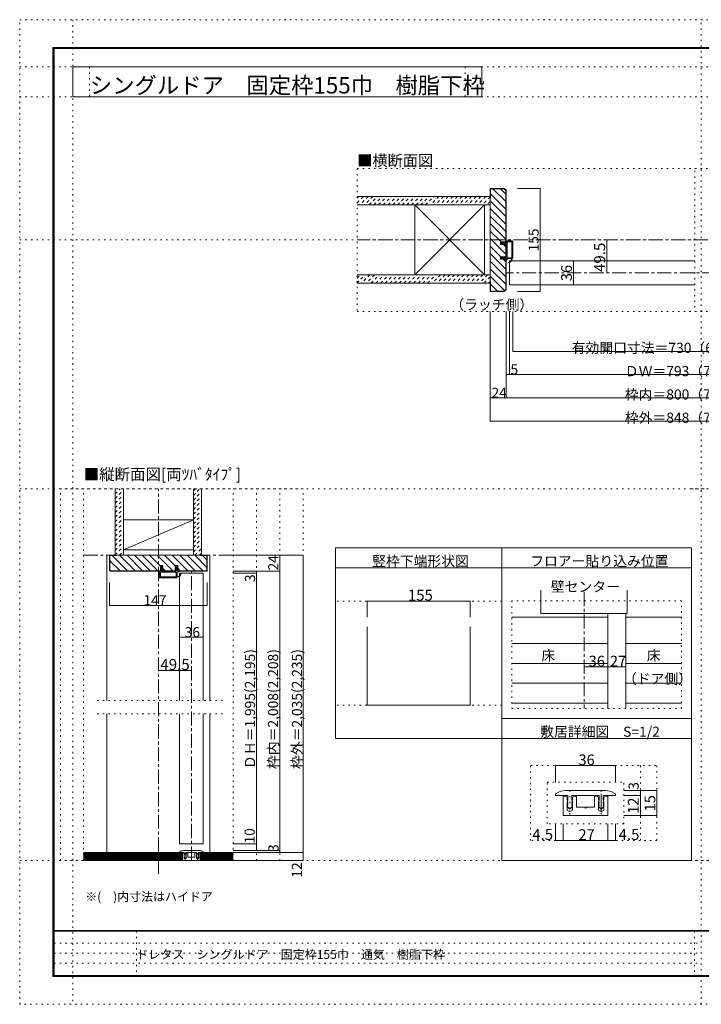
# Model space of a CAD drawing. Units: millimetres. Extents: x -6140 to 6160, y -4455 to 4425.
# Drawn here: x -6140 to 10, y -4455 to 4425 of the extents above; entities that cross this region are included whole.
import ezdxf

# ---------------------------------------------------------------- set-up
doc = ezdxf.new("R2010")
doc.units = ezdxf.units.MM
doc.header["$LTSCALE"] = 30
for name, pattern in [('JWW_CENTER1', [6.773333, 4.233333, -0.846667, 0.846667, -0.846667]), ('JWW_DASHED1', [1.693333, 0.846667, -0.846667]), ('JWW_HOJO', [1.693333, -1.27, 0.423333])]:
    doc.linetypes.add(name, pattern=pattern)
for name, color, linetype in [('0-0_補助線', 7, 'Continuous'), ('0-1_通り芯', 7, 'Continuous'), ('0-3_仕上', 7, 'Continuous'), ('0-4_枠', 7, 'Continuous'), ('0-6_扉', 7, 'Continuous'), ('0-7_金物', 7, 'Continuous'), ('0-A_文字', 7, 'Continuous'), ('0-B_寸法', 7, 'Continuous'), ('0-C_ﾊｯﾁ', 7, 'Continuous'), ('0-D', 7, 'Continuous'), ('1-0_補助線', 7, 'Continuous'), ('1-7_金物', 7, 'Continuous'), ('1-B_寸法', 7, 'Continuous'), ('F-0_補助線', 7, 'Continuous'), ('F-1_通り芯', 7, 'Continuous'), ('F-A_文字', 7, 'Continuous')]:
    doc.layers.add(name, color=color, linetype=linetype)

# ---------------------------------------------------------------- blocks, each defined once
blk = doc.blocks.new('2@@SfigorgFlag@@4')
at = {"layer": '0-0_補助線', "color": 7, "linetype": 'Continuous', "lineweight": 9}
for p, q in [((-1.97, -1.92), (-1.97, 3.02)), ((-1.93, 3.02), (-1.93, -1.92)), ((-1.77, 3.22), (0.07, 3.22)), ((-1.77, 3.18), (0.13, 3.18)), ((0.03, 2.61), (0.13, 3.14)), ((-1.69, 2.88), (-1.69, -1.78)), ((-1.63, 2.94), (-0.31, 2.94)), ((-0.25, 2.88), (-0.25, -1.78)), ((0.83, 2.61), (0.03, 2.61)), ((0.03, 2.33), (0.43, 2.33)), ((0.03, 2.33), (0.03, -1.7)), ((0.43, 2.19), (0.43, 2.33)), ((0.63, 2.33), (0.5, 2.17)), ((0.63, 2.33), (1.23, 2.33)), ((0.83, 2.75), (0.83, 2.61)), ((1.03, 2.61), (0.9, 2.78)), ((1.43, 2.61), (1.03, 2.61)), ((1.23, 2.19), (1.23, 2.33)), ((1.51, 2.45), (1.3, 2.17)), ((-1.93, -1.92), (-1.97, -1.92)), ((-0.3, -2.12), (-1.77, -2.12)), ((-0.31, -1.84), (-1.63, -1.84)), ((-0.24, -2.17), (-0.15, -2.54)), ((0.07, -2.58), (-0.09, -2.58)), ((0.03, -1.7), (0.43, -1.7)), ((0.83, -1.98), (0.03, -1.98)), ((0.03, -1.98), (0.03, -2.12)), ((0.03, -2.12), (0.13, -2.51)), ((0.43, -1.56), (0.43, -1.7)), ((0.63, -1.7), (0.5, -1.53)), ((0.63, -1.7), (1.23, -1.7)), ((0.83, -2.12), (0.83, -1.98)), ((1.03, -1.98), (0.9, -2.14)), ((1.43, -1.98), (1.03, -1.98)), ((1.23, -1.56), (1.23, -1.7)), ((1.51, -1.82), (1.3, -1.54))]:
    blk.add_line(p, q, dxfattribs=at)
at = {"layer": '0-0_補助線', "color": 7, "linetype": 'Continuous', "lineweight": 9, "const_width": 0.1}
blk.add_lwpolyline([(-0.73, -3.32, 0.414214), (-0.78, -3.27, 0.414214), (-0.83, -3.32, 0.414214), (-0.78, -3.37, 0.414214)], format="xyb", close=True, dxfattribs=at)
at = {"layer": '0-0_補助線', "color": 7, "linetype": 'Continuous', "lineweight": 9}
for centre, radius, start, end in [((-1.77, 3.02), 0.2, 90, 180), ((-1.77, 3.02), 0.16, 90, 180), ((0.07, 3.16), 0.06, 349.4988, 90), ((-1.63, 2.88), 0.06, 90, 180), ((-0.31, 2.88), 0.06, 0, 90), ((0.47, 2.19), 0.04, 180, 322.0304), ((0.87, 2.75), 0.04, 37.9696, 180), ((1.27, 2.19), 0.04, 180, 323.7805), ((1.43, 2.51), 0.1, 323.7805, 90), ((-1.77, -1.92), 0.2, 180, 270), ((-0.57, -2.14), 1.2, 179.0615, 259.2982), ((-1.63, -1.78), 0.06, 180, 270), ((-0.57, -2.14), 1.06, 178.9376, 259.2982), ((-0.31, -1.78), 0.06, 270, 0), ((-0.3, -2.18), 0.06, 13.9282, 90), ((-0.09, -2.52), 0.06, 193.9282, 270), ((0.07, -2.52), 0.06, 270, 14.2944), ((0.47, -1.56), 0.04, 37.9696, 180), ((0.87, -2.12), 0.04, 180, 322.0304), ((1.27, -1.56), 0.04, 36.2195, 180), ((1.43, -1.88), 0.1, 270, 36.2195), ((-0.78, -3.25), 0.07, 259.2982, 79.2982)]:
    blk.add_arc(centre, radius, start, end, dxfattribs=at)

msp = doc.modelspace()

# ---------------------------------------------------------------- linework, layer by layer
at = {"layer": '0-0_補助線', "color": 120, "linetype": 'JWW_HOJO', "lineweight": 5}
for p, q in [((3114.9, 3084), (-3095.1, 3084)), ((-3095.1, 3084), (-3095.1, 1794)), ((-47.1, 3061.1), (-47.1, 1794)), ((3114.9, 1794), (-3095.1, 1794)), ((-5773.2, 195), (-3583.2, 195)), ((-5773.2, -3159), (-5773.2, 195)), ((-5563.2, -3159), (-5563.2, 195)), ((-4213.2, -3159), (-4213.2, 195)), ((-4003.2, -3159), (-4003.2, 195)), ((-3793.2, -3159), (-3793.2, 195)), ((-3583.2, -3159), (-3583.2, 195)), ((-77.6, 195), (2112.4, 195)), ((-168.5, -815.7), (-1699.1, -815.7)), ((-1699.1, -815.7), (-1699.1, -1787)), ((-168.5, -1787), (-168.5, -815.7)), ((-4309.6, -1716), (-5466.8, -1716)), ((-4309.6, -1836), (-5466.8, -1836)), ((-1699.1, -1787), (-168.5, -1787)), ((-4647.6, -3155.2), (-4647.6, -3058.2)), ((-4534.8, -3155.2), (-4534.8, -3058.2)), ((-3583.2, -3159), (-5773.2, -3159)), ((2112.4, -3159), (-77.6, -3159))]:
    msp.add_line(p, q, dxfattribs=at)
at = {"layer": '0-1_通り芯', "color": 120, "linetype": 'JWW_CENTER1', "lineweight": 5}
for p, q in [((3114.9, 2439), (-3095.1, 2439)), ((1770.9, 2142), (-1751.1, 2142)), ((-4888.2, -3279), (-4888.2, 195)), ((-5563.2, -405), (-4199, -405)), ((-4591.2, -3159), (-4591.2, -549)), ((-1048.1, -736.5), (-1048.1, -1787)), ((-5563.2, -3159), (-4199, -3159))]:
    msp.add_line(p, q, dxfattribs=at)
at = {"layer": '0-3_仕上', "color": 40, "linetype": 'Continuous', "lineweight": 15}
for p, q in [((-1895.1, 2829), (-3095.1, 2829)), ((-1895.1, 2754), (-3095.1, 2754)), ((-1895.1, 2124), (-3095.1, 2124)), ((-1895.1, 2049), (-3095.1, 2049)), ((-5278.2, -405), (-5278.2, 195)), ((-5203.2, -405), (-5203.2, 195)), ((-4573.2, -405), (-4573.2, 195)), ((-4498.2, -405), (-4498.2, 195)), ((-5563.2, -3087), (-4672.2, -3087)), ((-4672.2, -3087), (-4672.2, -3159)), ((-4213.2, -3087), (-4510.2, -3087)), ((-4510.2, -3087), (-4510.2, -3159)), ((-5563.2, -3159), (-4672.2, -3159)), ((-4213.2, -3159), (-4510.2, -3159))]:
    msp.add_line(p, q, dxfattribs=at)
at = {"layer": '0-3_仕上', "color": 7, "linetype": 'Continuous', "lineweight": 9}
for p, q in [((-2576.1, 2124), (-1946.1, 2754)), ((-1946.1, 2124), (-2576.1, 2754)), ((-5203.2, -357), (-4573.2, -87)), ((-1438.1, -930.7), (-1438.1, -720.2)), ((-658.1, -720.2), (-658.1, -930.7)), ((-1438.1, -930.7), (-658.1, -930.7)), ((-5563.2, -3096), (-4672.2, -3096)), ((-5563.2, -3105), (-4672.2, -3105)), ((-4213.2, -3096), (-4510.2, -3096)), ((-4213.2, -3105), (-4510.2, -3105)), ((-5563.2, -3114), (-4672.2, -3114)), ((-5563.2, -3123), (-4672.2, -3123)), ((-5563.2, -3132), (-4672.2, -3132)), ((-5563.2, -3141), (-4672.2, -3141)), ((-5563.2, -3150), (-4672.2, -3150)), ((-4213.2, -3114), (-4510.2, -3114)), ((-4213.2, -3123), (-4510.2, -3123)), ((-4213.2, -3132), (-4510.2, -3132)), ((-4213.2, -3141), (-4510.2, -3141)), ((-4213.2, -3150), (-4510.2, -3150))]:
    msp.add_line(p, q, dxfattribs=at)
at = {"layer": '0-3_仕上', "color": 92, "linetype": 'Continuous', "lineweight": 13}
for p, q in [((-2576.1, 2754), (-2576.1, 2124)), ((-1946.1, 2754), (-1946.1, 2124)), ((-5203.2, -87), (-4573.2, -87)), ((-5203.2, -357), (-4573.2, -357))]:
    msp.add_line(p, q, dxfattribs=at)
at = {"layer": '0-4_枠', "color": 92, "linetype": 'Continuous', "lineweight": 13}
for p, q in [((-1895.1, 2904), (-1895.1, 1974)), ((-1768.1, 2904), (-1895.1, 2904)), ((-1892.1, 2814), (-1892.1, 2901)), ((-1892.1, 2901), (-1769.3, 2901)), ((-1769.3, 2901), (-1754.1, 2885.8)), ((-1768.1, 2904), (-1751.1, 2887)), ((-1754.1, 2421), (-1754.1, 2885.8)), ((-1751.1, 2887), (-1751.1, 2421)), ((-1892.1, 2814), (-1895.1, 2814)), ((-1802.1, 2398.8), (-1802.1, 2421)), ((-1802.1, 2421), (-1751.1, 2421)), ((-1751.1, 2398.8), (-1802.1, 2398.8)), ((-1754.1, 2287.2), (-1754.1, 2398.8)), ((-1751.1, 2287.2), (-1751.1, 2398.8)), ((-1802.1, 2265), (-1802.1, 2287.2)), ((-1751.1, 2287.2), (-1802.1, 2287.2)), ((-1751.1, 2265), (-1802.1, 2265)), ((-1754.1, 1992.2), (-1754.1, 2265)), ((-1751.1, 1991), (-1751.1, 2265)), ((-1892.1, 2064), (-1895.1, 2064)), ((-1892.1, 2064), (-1892.1, 1977)), ((-1768.1, 1974), (-1895.1, 1974)), ((-1769.3, 1977), (-1892.1, 1977)), ((-1769.3, 1977), (-1754.1, 1992.2)), ((-1768.1, 1974), (-1751.1, 1991)), ((-1790, -339), (-3290, -339)), ((-3290, -339), (-3290, -2058)), ((-1790, -339), (-1790, -2058)), ((-5329.2, -544.8), (-5329.2, -405)), ((-5329.2, -405), (-4447.2, -405)), ((-5269.2, -408), (-5326.2, -408)), ((-5326.2, -543.5), (-5326.2, -408)), ((-5269.2, -405), (-5269.2, -408)), ((-4507.2, -408), (-4507.2, -405)), ((-4507.2, -408), (-4450.2, -408)), ((-4450.2, -543.5), (-4450.2, -408)), ((-4447.2, -544.8), (-4447.2, -405)), ((-4870.2, -549), (-4870.2, -498)), ((-4870.2, -498), (-4848, -498)), ((-4848, -549), (-4848, -498)), ((-4736.4, -549), (-4736.4, -498)), ((-4736.4, -498), (-4714.2, -498)), ((-4714.2, -498), (-4714.2, -549)), ((-1790, -519), (-3290, -519)), ((-5324.9, -549), (-5329.2, -544.8)), ((-5323.7, -546), (-5326.2, -543.5)), ((-5324.9, -549), (-4870.2, -549)), ((-5323.7, -546), (-4870.2, -546)), ((-4848, -546), (-4736.4, -546)), ((-4848, -549), (-4736.4, -549)), ((-4452.7, -546), (-4714.2, -546)), ((-4451.4, -549), (-4714.2, -549)), ((-4452.7, -546), (-4450.2, -543.5)), ((-4451.4, -549), (-4447.2, -544.8)), ((-832.1, -930.7), (-832.1, -1787)), ((-670.1, -930.7), (-670.1, -1787)), ((-3005, -1051.4), (-3005, -1758)), ((-2075, -1051.4), (-2075, -1758)), ((-3005, -1758), (-2075, -1758)), ((-1790, -2058), (-3290, -2058))]:
    msp.add_line(p, q, dxfattribs=at)
at = {"layer": '0-4_枠', "color": 120, "linetype": 'Continuous', "lineweight": 5}
for p, q in [((-5353.2, -1716), (-5353.2, -405)), ((-5329.2, -405), (-5353.2, -405)), ((-4447.2, -405), (-4423.2, -405)), ((-4423.2, -1716), (-4423.2, -405)), ((-3005, -819), (-2075, -819)), ((-3005, -819), (-3005, -962.9)), ((-2075, -819), (-2075, -962.9)), ((-5353.2, -3087), (-5353.2, -1836)), ((-4423.2, -3087), (-4423.2, -1836))]:
    msp.add_line(p, q, dxfattribs=at)
at = {"layer": '0-4_枠', "color": 7, "linetype": 'Continuous', "lineweight": 9, "const_width": 3}
for points in [[(-3003.5, -819, 0.414214), (-3005, -817.5, 0.414214), (-3006.5, -819, 0.414214), (-3005, -820.5, 0.414214)], [(-2073.5, -819, 0.414214), (-2075, -817.5, 0.414214), (-2076.5, -819, 0.414214), (-2075, -820.5, 0.414214)]]:
    msp.add_lwpolyline(points, format="xyb", close=True, dxfattribs=at)
at = {"layer": '0-6_扉', "color": 200, "linetype": 'Continuous', "lineweight": 20}
for p, q in [((-1721.1, 2034), (-1721.1, 2250)), ((-1721.1, 2250), (-47.1, 2250)), ((-1721.1, 2034), (-47.1, 2034)), ((-4699.2, -567), (-4699.2, -1716)), ((-4699.2, -567), (-4483.2, -567)), ((-4483.2, -567), (-4483.2, -1716)), ((-4699.2, -1836), (-4699.2, -3009)), ((-4483.2, -1836), (-4483.2, -3009)), ((-4699.2, -3009), (-4483.2, -3009))]:
    msp.add_line(p, q, dxfattribs=at)
at = {"layer": '0-7_金物', "color": 7, "linetype": 'Continuous', "lineweight": 9}
for p, q in [((-4699.2, -3087), (-4699.2, -3084.1)), ((-4699.2, -3087), (-4655.1, -3087)), ((-4663.5, -3088.8), (-4672.2, -3088.8)), ((-4672.2, -3159), (-4672.2, -3088.8)), ((-4671.6, -3088.8), (-4671.6, -3159)), ((-4663.2, -3069), (-4519.2, -3069)), ((-4657.5, -3102.3), (-4657.5, -3094.8)), ((-4657.5, -3102.3), (-4656.2, -3104.4)), ((-4657.5, -3108.3), (-4656.2, -3106.2)), ((-4655.1, -3105), (-4656.3, -3107.1)), ((-4655.1, -3105), (-4655.1, -3087)), ((-4640.1, -3105), (-4640.1, -3087)), ((-4640.1, -3087), (-4542.3, -3087)), ((-4640.1, -3105), (-4638.8, -3107.1)), ((-4637.7, -3102.3), (-4638.9, -3104.4)), ((-4637.7, -3108.3), (-4638.9, -3106.2)), ((-4637.7, -3102.3), (-4637.7, -3094.8)), ((-4631.7, -3088.8), (-4623.6, -3088.8)), ((-4623.6, -3088.8), (-4623.6, -3129)), ((-4550.7, -3088.8), (-4558.8, -3088.8)), ((-4558.8, -3088.8), (-4558.8, -3129)), ((-4544.7, -3102.3), (-4544.7, -3094.8)), ((-4544.7, -3102.3), (-4543.4, -3104.4)), ((-4544.7, -3108.3), (-4543.4, -3106.2)), ((-4542.3, -3105), (-4543.5, -3107.1)), ((-4542.3, -3105), (-4542.3, -3087)), ((-4527.3, -3105), (-4527.3, -3087)), ((-4527.3, -3087), (-4483.2, -3087)), ((-4527.3, -3105), (-4526, -3107.1)), ((-4524.9, -3102.3), (-4526.1, -3104.4)), ((-4524.9, -3108.3), (-4526.1, -3106.2)), ((-4524.9, -3102.3), (-4524.9, -3094.8)), ((-4518.9, -3088.8), (-4510.2, -3088.8)), ((-4510.8, -3088.8), (-4510.8, -3159)), ((-4510.2, -3159), (-4510.2, -3088.8)), ((-4483.2, -3087), (-4483.2, -3084.1)), ((-4510.2, -3159), (-4672.2, -3159)), ((-4657.5, -3136.8), (-4657.5, -3108.3)), ((-4655.1, -3111), (-4656.3, -3108.9)), ((-4655.1, -3114), (-4656.3, -3116.1)), ((-4655.1, -3120), (-4656.3, -3117.9)), ((-4655.1, -3123), (-4656.3, -3125.1)), ((-4649.8, -3134), (-4656.1, -3127.2)), ((-4655.1, -3114), (-4655.1, -3111)), ((-4655.1, -3120), (-4655.1, -3123)), ((-4643.7, -3142.8), (-4651.5, -3142.8)), ((-4645.4, -3134), (-4639, -3127.2)), ((-4640.1, -3111), (-4638.8, -3108.9)), ((-4640.1, -3114), (-4640.1, -3111)), ((-4640.1, -3114), (-4638.8, -3116.1)), ((-4640.1, -3120), (-4638.8, -3117.9)), ((-4640.1, -3123), (-4640.1, -3120)), ((-4640.1, -3123), (-4638.8, -3125.1)), ((-4637.7, -3136.8), (-4637.7, -3108.3)), ((-4594.2, -3129), (-4623.6, -3129)), ((-4591.2, -3132), (-4594.2, -3129)), ((-4591.2, -3132), (-4588.2, -3129)), ((-4558.8, -3129), (-4588.2, -3129)), ((-4544.7, -3136.8), (-4544.7, -3108.3)), ((-4542.3, -3111), (-4543.5, -3108.9)), ((-4542.3, -3114), (-4543.5, -3116.1)), ((-4542.3, -3120), (-4543.5, -3117.9)), ((-4542.3, -3123), (-4543.5, -3125.1)), ((-4537, -3134), (-4543.3, -3127.2)), ((-4542.3, -3114), (-4542.3, -3111)), ((-4542.3, -3123), (-4542.3, -3120)), ((-4538.7, -3142.8), (-4530.9, -3142.8)), ((-4532.6, -3134), (-4526.2, -3127.2)), ((-4527.3, -3111), (-4526, -3108.9)), ((-4527.3, -3114), (-4527.3, -3111)), ((-4527.3, -3114), (-4526, -3116.1)), ((-4527.3, -3120), (-4526, -3117.9)), ((-4527.3, -3120), (-4527.3, -3123)), ((-4527.3, -3123), (-4526, -3125.1)), ((-4524.9, -3136.8), (-4524.9, -3108.3))]:
    msp.add_line(p, q, dxfattribs=at)
for centre, radius, start, end in [((-4693.2, -3084.1), 6, 123.74899, 180), ((-4663.2, -3129), 60, 90, 123.74899), ((-4663.5, -3094.8), 6, 0, 90), ((-4654.8, -3108), 1.8, 149.05365, 210.94635), ((-4657.8, -3105.3), 1.8, 329.05368, 30.94635), ((-4637.4, -3105.3), 1.8, 149.05365, 210.94632), ((-4640.4, -3108), 1.8, 329.05365, 30.94632), ((-4631.7, -3094.8), 6, 90, 180), ((-4550.7, -3094.8), 6, 0, 90), ((-4542, -3108), 1.8, 149.05366, 210.94634), ((-4545, -3105.3), 1.8, 329.05368, 30.94635), ((-4524.6, -3105.3), 1.8, 149.05365, 210.94632), ((-4527.6, -3108), 1.8, 329.05365, 30.94635), ((-4518.9, -3094.8), 6, 90, 180), ((-4519.2, -3129), 60, 56.25101, 90), ((-4489.2, -3084.1), 6, 0, 56.25101), ((-4651.5, -3136.8), 6, 180, 270), ((-4654.8, -3117), 1.8, 149.05365, 210.94635), ((-4654.8, -3126), 1.8, 149.05362, 222.83826), ((-4647.6, -3132), 3, 222.83826, 317.16174), ((-4643.7, -3136.8), 6, 270, 0), ((-4640.4, -3126), 1.8, 317.16174, 30.94632), ((-4640.4, -3117), 1.8, 329.05365, 30.94632), ((-4538.7, -3136.8), 6, 180, 270), ((-4542, -3117), 1.8, 149.05366, 210.94634), ((-4542, -3126), 1.8, 149.0537, 222.83827), ((-4534.8, -3132), 3, 222.83827, 317.16174), ((-4530.9, -3136.8), 6, 270, 0), ((-4527.6, -3126), 1.8, 317.16174, 30.94638), ((-4527.6, -3117), 1.8, 329.05365, 30.94635)]:
    msp.add_arc(centre, radius, start, end, dxfattribs=at)
at = {"layer": '0-A_文字', "color": 92, "linetype": 'Continuous', "lineweight": 13}
for p, q in [((-5660, 3730), (-5660, 4000)), ((-5660, 4000), (-1971, 4000)), ((-1971, 4000), (-1971, 3730)), ((-5660, 3730), (-1971, 3730)), ((-1790, -339), (-1790, -3159)), ((-1790, -339), (-77.6, -339)), ((-77.6, -339), (-77.6, -3159)), ((-1790, -519), (-77.6, -519)), ((-1790, -1878.2), (-77.6, -1878.2)), ((-1790, -2058.2), (-77.6, -2058.2)), ((-1790, -3159), (-77.6, -3159))]:
    msp.add_line(p, q, dxfattribs=at)
at = {"layer": '0-B_寸法', "color": 120, "linetype": 'Continuous', "lineweight": 5}
for p, q in [((-1442.6, 2904), (-1649.7, 2904)), ((-1442.6, 2904), (-1442.6, 1974)), ((-842.6, 2142), (-842.6, 2439)), ((-1142.6, 2250), (-1142.6, 2034)), ((-1442.6, 1974), (-1649.7, 1974)), ((-1895.1, 804), (-1895.1, 1794)), ((-1751.1, 1014), (-1751.1, 1794)), ((-1721.1, 1224), (-1721.1, 1794)), ((-1691.1, 1434), (-1691.1, 1794)), ((-1691.1, 1434), (1410.9, 1434)), ((1770.9, 1224), (-1751.1, 1224)), ((1914.9, 1014), (-1895.1, 1014)), ((1914.9, 804), (-1895.1, 804)), ((-3583.2, -405), (-4213.2, -405)), ((-3793.2, -405), (-3793.2, -3087)), ((-3583.2, -405), (-3583.2, -3159)), ((-3793.2, -549), (-4213.2, -549)), ((-4003.2, -567), (-4213.2, -567)), ((-4003.2, -549), (-4003.2, -3069)), ((-5329.2, -857.5), (-5329.2, -650.4)), ((-4447.2, -857.5), (-4447.2, -650.4)), ((-5329.2, -857.5), (-4447.2, -857.5)), ((-670.1, -1412.2), (-670.1, -1020.7)), ((-4483.2, -1145.3), (-4699.2, -1145.3)), ((-1048.1, -1412.2), (-832.1, -1412.2)), ((-1048.1, -1412.2), (-1048.1, -1469.9)), ((-832.1, -1412.2), (-832.1, -1469.9)), ((-670.1, -1412.2), (-832.1, -1412.2)), ((-4888.2, -1445.3), (-4591.2, -1445.3)), ((-4003.2, -3009), (-4213.2, -3009)), ((-3793.2, -3069), (-4213.2, -3069)), ((-3583.2, -3087), (-4213.2, -3087)), ((-3583.2, -3159), (-4213.2, -3159))]:
    msp.add_line(p, q, dxfattribs=at)
at = {"layer": '0-B_寸法', "color": 7, "linetype": 'Continuous', "lineweight": 9, "const_width": 3}
for points in [[(-1441.1, 2904, 0.414214), (-1442.6, 2905.5, 0.414214), (-1444.1, 2904, 0.414214), (-1442.6, 2902.5, 0.414214)], [(-841.1, 2439, 0.414214), (-842.6, 2440.5, 0.414214), (-844.1, 2439, 0.414214), (-842.6, 2437.5, 0.414214)], [(-1141.1, 2250, 0.414214), (-1142.6, 2251.5, 0.414214), (-1144.1, 2250, 0.414214), (-1142.6, 2248.5, 0.414214)], [(-841.1, 2142, 0.414214), (-842.6, 2143.5, 0.414214), (-844.1, 2142, 0.414214), (-842.6, 2140.5, 0.414214)], [(-1441.1, 1974, 0.414214), (-1442.6, 1975.5, 0.414214), (-1444.1, 1974, 0.414214), (-1442.6, 1972.5, 0.414214)], [(-1141.1, 2034, 0.414214), (-1142.6, 2035.5, 0.414214), (-1144.1, 2034, 0.414214), (-1142.6, 2032.5, 0.414214)], [(-1689.6, 1434, 0.414214), (-1691.1, 1435.5, 0.414214), (-1692.6, 1434, 0.414214), (-1691.1, 1432.5, 0.414214)], [(-1749.6, 1224, 0.414214), (-1751.1, 1225.5, 0.414214), (-1752.6, 1224, 0.414214), (-1751.1, 1222.5, 0.414214)], [(-1719.6, 1224, 0.414214), (-1721.1, 1225.5, 0.414214), (-1722.6, 1224, 0.414214), (-1721.1, 1222.5, 0.414214)], [(-1893.6, 1014, 0.414214), (-1895.1, 1015.5, 0.414214), (-1896.6, 1014, 0.414214), (-1895.1, 1012.5, 0.414214)], [(-1749.6, 1014, 0.414214), (-1751.1, 1015.5, 0.414214), (-1752.6, 1014, 0.414214), (-1751.1, 1012.5, 0.414214)], [(-1893.6, 804, 0.414214), (-1895.1, 805.5, 0.414214), (-1896.6, 804, 0.414214), (-1895.1, 802.5, 0.414214)], [(-3791.7, -405, 0.414214), (-3793.2, -403.5, 0.414214), (-3794.7, -405, 0.414214), (-3793.2, -406.5, 0.414214)], [(-3581.7, -405, 0.414214), (-3583.2, -403.5, 0.414214), (-3584.7, -405, 0.414214), (-3583.2, -406.5, 0.414214)], [(-4001.7, -549, 0.414214), (-4003.2, -547.5, 0.414214), (-4004.7, -549, 0.414214), (-4003.2, -550.5, 0.414214)], [(-4001.7, -567, 0.414214), (-4003.2, -565.5, 0.414214), (-4004.7, -567, 0.414214), (-4003.2, -568.5, 0.414214)], [(-3791.7, -549, 0.414214), (-3793.2, -547.5, 0.414214), (-3794.7, -549, 0.414214), (-3793.2, -550.5, 0.414214)], [(-5327.7, -857.5, 0.414214), (-5329.2, -856, 0.414214), (-5330.7, -857.5, 0.414214), (-5329.2, -859, 0.414214)], [(-4445.7, -857.5, 0.414214), (-4447.2, -856, 0.414214), (-4448.7, -857.5, 0.414214), (-4447.2, -859, 0.414214)], [(-4697.7, -1145.3, 0.414214), (-4699.2, -1143.8, 0.414214), (-4700.7, -1145.3, 0.414214), (-4699.2, -1146.8, 0.414214)], [(-4481.7, -1145.3, 0.414214), (-4483.2, -1143.8, 0.414214), (-4484.7, -1145.3, 0.414214), (-4483.2, -1146.8, 0.414214)], [(-1046.6, -1412.2, 0.414214), (-1048.1, -1410.7, 0.414214), (-1049.6, -1412.2, 0.414214), (-1048.1, -1413.7, 0.414214)], [(-830.6, -1412.2, 0.414214), (-832.1, -1410.7, 0.414214), (-833.6, -1412.2, 0.414214), (-832.1, -1413.7, 0.414214)], [(-668.6, -1412.2, 0.414214), (-670.1, -1410.7, 0.414214), (-671.6, -1412.2, 0.414214), (-670.1, -1413.7, 0.414214)], [(-4886.7, -1445.3, 0.414214), (-4888.2, -1443.8, 0.414214), (-4889.7, -1445.3, 0.414214), (-4888.2, -1446.8, 0.414214)], [(-4589.7, -1445.3, 0.414214), (-4591.2, -1443.8, 0.414214), (-4592.7, -1445.3, 0.414214), (-4591.2, -1446.8, 0.414214)], [(-4001.7, -3009, 0.414214), (-4003.2, -3007.5, 0.414214), (-4004.7, -3009, 0.414214), (-4003.2, -3010.5, 0.414214)], [(-4001.7, -3069, 0.414214), (-4003.2, -3067.5, 0.414214), (-4004.7, -3069, 0.414214), (-4003.2, -3070.5, 0.414214)], [(-3791.7, -3069, 0.414214), (-3793.2, -3067.5, 0.414214), (-3794.7, -3069, 0.414214), (-3793.2, -3070.5, 0.414214)], [(-3791.7, -3087, 0.414214), (-3793.2, -3085.5, 0.414214), (-3794.7, -3087, 0.414214), (-3793.2, -3088.5, 0.414214)], [(-3581.7, -3087, 0.414214), (-3583.2, -3085.5, 0.414214), (-3584.7, -3087, 0.414214), (-3583.2, -3088.5, 0.414214)], [(-3581.7, -3159, 0.414214), (-3583.2, -3157.5, 0.414214), (-3584.7, -3159, 0.414214), (-3583.2, -3160.5, 0.414214)]]:
    msp.add_lwpolyline(points, format="xyb", close=True, dxfattribs=at)
at = {"layer": '0-C_ﾊｯﾁ', "color": 120, "linetype": 'Continuous', "lineweight": 5}
for p, q in [((-1892.1, 2855.1), (-1754.1, 2717.1)), ((-1870.1, 2901), (-1754.1, 2785)), ((-1802.2, 2901), (-1754.1, 2852.9)), ((-1895.1, 2790.2), (-1754.1, 2649.2)), ((-1895.1, 2722.4), (-1754.1, 2581.4)), ((-1895.1, 2654.5), (-1754.1, 2513.5)), ((-1895.1, 2586.6), (-1754.1, 2445.6)), ((-1895.1, 2518.7), (-1797.4, 2421)), ((-1895.1, 2450.8), (-1754.1, 2309.8)), ((-1775.2, 2398.8), (-1754.1, 2377.7)), ((-1895.1, 2382.9), (-1799.3, 2287.2)), ((-1895.1, 2315.1), (-1754.1, 2174.1)), ((-1895.1, 2247.2), (-1754.1, 2106.2)), ((-1777.1, 2265), (-1754.1, 2241.9)), ((-1895.1, 2179.3), (-1754.1, 2038.3)), ((-1895.1, 2111.4), (-1765, 1981.3)), ((-1892.1, 2040.5), (-1828.6, 1977)), ((-5304.3, -408), (-5166.3, -546)), ((-5239.4, -405), (-5098.4, -546)), ((-5171.5, -405), (-5030.5, -546)), ((-5103.6, -405), (-4962.6, -546)), ((-5035.8, -405), (-4894.8, -546)), ((-4967.9, -405), (-4870.2, -502.7)), ((-4900, -405), (-4759, -546)), ((-4832.1, -405), (-4736.4, -500.7)), ((-4764.2, -405), (-4623.2, -546)), ((-4696.3, -405), (-4555.3, -546)), ((-4628.5, -405), (-4487.5, -546)), ((-4560.6, -405), (-4450.2, -515.4)), ((-4489.7, -408), (-4450.2, -447.5)), ((-5326.2, -454), (-5234.2, -546)), ((-4848, -524.9), (-4826.9, -546)), ((-4714.2, -522.9), (-4691.1, -546))]:
    msp.add_line(p, q, dxfattribs=at)
at = {"layer": '0-C_ﾊｯﾁ', "color": 120, "linetype": 'JWW_DASHED1', "lineweight": 5}
for p, q in [((-3095.1, 2772.6), (-3038.7, 2829)), ((-3095.1, 2815), (-3081.1, 2829)), ((-2996.2, 2829), (-3071.2, 2754)), ((-2953.8, 2829), (-3028.8, 2754)), ((-2986.4, 2754), (-2911.4, 2829)), ((-2944, 2754), (-2869, 2829)), ((-2901.5, 2754), (-2826.5, 2829)), ((-2859.1, 2754), (-2784.1, 2829)), ((-2816.7, 2754), (-2741.7, 2829)), ((-2774.3, 2754), (-2699.3, 2829)), ((-2731.8, 2754), (-2656.8, 2829)), ((-2689.4, 2754), (-2614.4, 2829)), ((-2647, 2754), (-2572, 2829)), ((-2604.5, 2754), (-2529.5, 2829)), ((-2562.1, 2754), (-2487.1, 2829)), ((-2519.7, 2754), (-2444.7, 2829)), ((-2477.3, 2754), (-2402.3, 2829)), ((-2359.8, 2829), (-2434.8, 2754)), ((-2317.4, 2829), (-2392.4, 2754)), ((-2275, 2829), (-2350, 2754)), ((-2232.6, 2829), (-2307.6, 2754)), ((-2190.1, 2829), (-2265.1, 2754)), ((-2147.7, 2829), (-2222.7, 2754)), ((-2105.3, 2829), (-2180.3, 2754)), ((-2062.9, 2829), (-2137.9, 2754)), ((-2020.4, 2829), (-2095.4, 2754)), ((-1978, 2829), (-2053, 2754)), ((-1935.6, 2829), (-2010.6, 2754)), ((-1895.1, 2827.1), (-1968.2, 2754)), ((-1895.1, 2784.6), (-1925.7, 2754)), ((-3097.4, 2049), (-3022.4, 2124)), ((-3095.1, 2093.8), (-3064.8, 2124)), ((-2980, 2124), (-3055, 2049)), ((-2937.6, 2124), (-3012.6, 2049)), ((-2970.1, 2049), (-2895.1, 2124)), ((-2927.7, 2049), (-2852.7, 2124)), ((-2885.3, 2049), (-2810.3, 2124)), ((-2842.9, 2049), (-2767.9, 2124)), ((-2800.4, 2049), (-2725.4, 2124)), ((-2758, 2049), (-2683, 2124)), ((-2715.6, 2049), (-2640.6, 2124)), ((-2673.2, 2049), (-2598.2, 2124)), ((-2630.7, 2049), (-2555.7, 2124)), ((-2588.3, 2049), (-2513.3, 2124)), ((-2545.9, 2049), (-2470.9, 2124)), ((-2503.4, 2049), (-2428.4, 2124)), ((-2461, 2049), (-2386, 2124)), ((-2343.6, 2124), (-2418.6, 2049)), ((-2301.2, 2124), (-2376.2, 2049)), ((-2258.7, 2124), (-2333.7, 2049)), ((-2216.3, 2124), (-2291.3, 2049)), ((-2173.9, 2124), (-2248.9, 2049)), ((-2131.5, 2124), (-2206.5, 2049)), ((-2089, 2124), (-2164, 2049)), ((-2046.6, 2124), (-2121.6, 2049)), ((-2004.2, 2124), (-2079.2, 2049)), ((-1961.8, 2124), (-2036.8, 2049)), ((-1919.3, 2124), (-1994.3, 2049)), ((-1895.1, 2105.8), (-1951.9, 2049)), ((-1895.1, 2063.4), (-1909.5, 2049)), ((-5278.2, 150.2), (-5233.4, 195)), ((-5278.2, 192.6), (-5275.8, 195)), ((-5278.2, 107.8), (-5203.2, 182.8)), ((-4573.2, 176.4), (-4554.5, 195)), ((-4573.2, 133.9), (-4512.1, 195)), ((-5278.2, 65.3), (-5203.2, 140.3)), ((-5278.2, 22.9), (-5203.2, 97.9)), ((-4573.2, 91.5), (-4498.2, 166.5)), ((-4573.2, 49.1), (-4498.2, 124.1)), ((-5278.2, -19.5), (-5203.2, 55.5)), ((-5278.2, -61.9), (-5203.2, 13.1)), ((-4573.2, 6.7), (-4498.2, 81.7)), ((-4573.2, -35.8), (-4498.2, 39.2)), ((-5278.2, -104.4), (-5203.2, -29.4)), ((-5278.2, -146.8), (-5203.2, -71.8)), ((-4573.2, -78.2), (-4498.2, -3.2)), ((-4573.2, -120.6), (-4498.2, -45.6)), ((-4573.2, -163), (-4498.2, -88)), ((-5278.2, -189.2), (-5203.2, -114.2)), ((-5278.2, -231.7), (-5203.2, -156.7)), ((-4573.2, -205.5), (-4498.2, -130.5)), ((-4573.2, -247.9), (-4498.2, -172.9)), ((-5278.2, -274.1), (-5203.2, -199.1)), ((-5278.2, -316.5), (-5203.2, -241.5)), ((-4573.2, -290.3), (-4498.2, -215.3)), ((-4573.2, -332.8), (-4498.2, -257.8)), ((-5278.2, -358.9), (-5203.2, -283.9)), ((-5278.2, -401.4), (-5203.2, -326.4)), ((-4573.2, -375.2), (-4498.2, -300.2)), ((-4560.6, -405), (-4498.2, -342.6)), ((-5239.4, -405), (-5203.2, -368.8)), ((-4518.1, -405), (-4498.2, -385))]:
    msp.add_line(p, q, dxfattribs=at)
at = {"layer": '0-D', "color": 120, "linetype": 'Continuous', "lineweight": 5}
for p, q in [((-832.1, -962.2), (-1699.1, -962.2)), ((-670.1, -962.2), (-168.5, -962.2)), ((-832.1, -1199.9), (-1699.1, -1199.9)), ((-670.1, -1199.9), (-168.5, -1199.9)), ((-832.1, -1379.9), (-1699.1, -1379.9)), ((-670.1, -1379.9), (-168.5, -1379.9)), ((-832.1, -1559.9), (-1699.1, -1559.9)), ((-670.1, -1559.9), (-168.5, -1559.9)), ((-832.1, -1739.9), (-1699.1, -1739.9)), ((-670.1, -1739.9), (-168.5, -1739.9))]:
    msp.add_line(p, q, dxfattribs=at)
at = {"layer": '1-0_補助線', "color": 120, "linetype": 'JWW_HOJO', "lineweight": 5}
for p, q in [((-1530, -2302.2), (-390, -2302.2)), ((-1530, -2977.2), (-1530, -2302.2)), ((-540, -2302.2), (-540, -2977.2)), ((-390, -2302.2), (-390, -2977.2)), ((-1380, -2452.2), (-690, -2452.2)), ((-1380, -2827.2), (-1380, -2452.2)), ((-690, -2827.2), (-690, -2452.2)), ((-1176, -2742.6), (-1176, -2500.2)), ((-894, -2742.6), (-894, -2500.2)), ((-690, -2827.2), (-1380, -2827.2)), ((-390, -2977.2), (-1530, -2977.2))]:
    msp.add_line(p, q, dxfattribs=at)
at = {"layer": '1-7_金物', "color": 7, "linetype": 'Continuous', "lineweight": 9}
for p, q in [((-1305, -2572.2), (-1305, -2565)), ((-1305, -2572.2), (-1194.7, -2572.2)), ((-1215, -2527.2), (-855, -2527.2)), ((-1194.7, -2617.2), (-1194.7, -2572.2)), ((-1157.2, -2617.2), (-1157.2, -2572.2)), ((-1157.2, -2572.2), (-912.7, -2572.2)), ((-912.7, -2617.2), (-912.7, -2572.2)), ((-875.2, -2617.2), (-875.2, -2572.2)), ((-875.2, -2572.2), (-765, -2572.2)), ((-765, -2572.2), (-765, -2565)), ((-1215.7, -2576.7), (-1237.5, -2576.7)), ((-1237.5, -2576.7), (-1237.5, -2752.2)), ((-1236, -2576.7), (-1236, -2752.2)), ((-1200.7, -2610.5), (-1200.7, -2591.7)), ((-1200.7, -2610.5), (-1197.6, -2615.7)), ((-1200.7, -2625.5), (-1197.6, -2620.3)), ((-1200.7, -2696.7), (-1200.7, -2625.5)), ((-1194.7, -2617.2), (-1197.8, -2622.4)), ((-1194.7, -2632.2), (-1197.8, -2627)), ((-1194.7, -2639.7), (-1197.8, -2644.9)), ((-1194.7, -2654.7), (-1197.8, -2649.5)), ((-1194.7, -2662.2), (-1197.8, -2667.4)), ((-1194.7, -2639.7), (-1194.7, -2632.2)), ((-1194.7, -2654.7), (-1194.7, -2662.2)), ((-1157.2, -2617.2), (-1154.1, -2622.4)), ((-1157.2, -2632.2), (-1154.1, -2627)), ((-1157.2, -2639.7), (-1157.2, -2632.2)), ((-1157.2, -2639.7), (-1154.1, -2644.9)), ((-1157.2, -2654.7), (-1154.1, -2649.5)), ((-1157.2, -2662.2), (-1157.2, -2654.7)), ((-1157.2, -2662.2), (-1154.1, -2667.4)), ((-1151.2, -2610.5), (-1154.3, -2615.7)), ((-1151.2, -2625.5), (-1154.3, -2620.3)), ((-1151.2, -2610.5), (-1151.2, -2591.7)), ((-1151.2, -2696.7), (-1151.2, -2625.5)), ((-1136.2, -2576.7), (-1116, -2576.7)), ((-1116, -2576.7), (-1116, -2677.2)), ((-933.7, -2576.7), (-954, -2576.7)), ((-954, -2576.7), (-954, -2677.2)), ((-918.7, -2610.5), (-918.7, -2591.7)), ((-918.7, -2610.5), (-915.6, -2615.7)), ((-918.7, -2625.5), (-915.6, -2620.3)), ((-918.7, -2696.7), (-918.7, -2625.5)), ((-912.7, -2617.2), (-915.8, -2622.4)), ((-912.7, -2632.2), (-915.8, -2627)), ((-912.7, -2639.7), (-915.8, -2644.9)), ((-912.7, -2654.7), (-915.8, -2649.5)), ((-912.7, -2662.2), (-915.8, -2667.4)), ((-912.7, -2639.7), (-912.7, -2632.2)), ((-912.7, -2662.2), (-912.7, -2654.7)), ((-875.2, -2617.2), (-872.1, -2622.4)), ((-875.2, -2632.2), (-872.1, -2627)), ((-875.2, -2639.7), (-875.2, -2632.2)), ((-875.2, -2639.7), (-872.1, -2644.9)), ((-875.2, -2654.7), (-872.1, -2649.5)), ((-875.2, -2654.7), (-875.2, -2662.2)), ((-875.2, -2662.2), (-872.1, -2667.4)), ((-869.2, -2610.5), (-872.3, -2615.7)), ((-869.2, -2625.5), (-872.3, -2620.3)), ((-869.2, -2610.5), (-869.2, -2591.7)), ((-869.2, -2696.7), (-869.2, -2625.5)), ((-854.2, -2576.7), (-832.5, -2576.7)), ((-834, -2576.7), (-834, -2752.2)), ((-832.5, -2576.7), (-832.5, -2752.2)), ((-832.5, -2752.2), (-1237.5, -2752.2)), ((-1181.5, -2689.8), (-1197.3, -2672.8)), ((-1166.2, -2711.7), (-1185.7, -2711.7)), ((-1170.5, -2689.8), (-1154.7, -2672.8)), ((-1042.5, -2677.2), (-1116, -2677.2)), ((-1035, -2684.7), (-1042.5, -2677.2)), ((-1035, -2684.7), (-1027.5, -2677.2)), ((-954, -2677.2), (-1027.5, -2677.2)), ((-899.5, -2689.8), (-915.3, -2672.8)), ((-903.7, -2711.7), (-884.2, -2711.7)), ((-888.5, -2689.8), (-872.7, -2672.8))]:
    msp.add_line(p, q, dxfattribs=at)
at = {"layer": '1-7_金物', "color": 4, "linetype": 'Continuous', "lineweight": 0}
msp.add_line((-894, -2557.2), (-894, -2721.3), dxfattribs=at)
at = {"layer": '1-7_金物', "color": 7, "linetype": 'Continuous', "lineweight": 9}
for centre, radius, start, end in [((-1290, -2565), 15, 123.74899, 180), ((-1215, -2677.2), 150, 90, 123.74899), ((-855, -2677.2), 150, 56.25101, 90), ((-780, -2565), 15, 0, 56.25101), ((-1215.7, -2591.7), 15, 0, 90), ((-1194, -2624.7), 4.5, 149.05365, 210.94635), ((-1194, -2647.2), 4.5, 149.05365, 210.94635), ((-1201.5, -2618), 4.5, 329.05368, 30.94635), ((-1150.5, -2618), 4.5, 149.05365, 210.94632), ((-1158, -2624.7), 4.5, 329.05365, 30.94632), ((-1158, -2647.2), 4.5, 329.05365, 30.94632), ((-1136.2, -2591.7), 15, 90, 180), ((-933.7, -2591.7), 15, 0, 90), ((-912, -2624.7), 4.5, 149.05366, 210.94634), ((-912, -2647.2), 4.5, 149.05366, 210.94634), ((-919.5, -2618), 4.5, 329.05368, 30.94635), ((-868.5, -2618), 4.5, 149.05365, 210.94632), ((-876, -2624.7), 4.5, 329.05365, 30.94635), ((-876, -2647.2), 4.5, 329.05365, 30.94635), ((-854.2, -2591.7), 15, 90, 180), ((-1185.7, -2696.7), 15, 180, 270), ((-1194, -2669.7), 4.5, 149.05362, 222.83826), ((-1176, -2684.7), 7.5, 222.83826, 317.16174), ((-1166.2, -2696.7), 15, 270, 0), ((-1158, -2669.7), 4.5, 317.16174, 30.94632), ((-903.7, -2696.7), 15, 180, 270), ((-912, -2669.7), 4.5, 149.0537, 222.83827), ((-894, -2684.7), 7.5, 222.83827, 317.16174), ((-884.2, -2696.7), 15, 270, 0), ((-876, -2669.7), 4.5, 317.16174, 30.94638)]:
    msp.add_arc(centre, radius, start, end, dxfattribs=at)
at = {"layer": '1-B_寸法', "color": 120, "linetype": 'Continuous', "lineweight": 5}
for p, q in [((-1305, -2302.2), (-1305, -2452.2)), ((-1305, -2302.2), (-765, -2302.2)), ((-765, -2302.2), (-765, -2452.2)), ((-390, -2527.2), (-690, -2527.2)), ((-540, -2572.2), (-690, -2572.2)), ((-540, -2572.2), (-540, -2527.2)), ((-540, -2752.2), (-540, -2572.2)), ((-390, -2752.2), (-390, -2527.2)), ((-390, -2752.2), (-690, -2752.2)), ((-1305, -2977.2), (-1305, -2827.2)), ((-1237.5, -2977.2), (-1237.5, -2827.2)), ((-832.5, -2977.2), (-832.5, -2827.2)), ((-765, -2977.2), (-765, -2827.2)), ((-1305, -2977.2), (-1237.5, -2977.2)), ((-1237.5, -2977.2), (-832.5, -2977.2)), ((-832.5, -2977.2), (-765, -2977.2))]:
    msp.add_line(p, q, dxfattribs=at)
at = {"layer": '1-B_寸法', "color": 7, "linetype": 'Continuous', "lineweight": 9, "const_width": 3}
for points in [[(-1303.5, -2302.2, 0.414214), (-1305, -2300.7, 0.414214), (-1306.5, -2302.2, 0.414214), (-1305, -2303.7, 0.414214)], [(-763.5, -2302.2, 0.414214), (-765, -2300.7, 0.414214), (-766.5, -2302.2, 0.414214), (-765, -2303.7, 0.414214)], [(-538.5, -2527.2, 0.414214), (-540, -2525.7, 0.414214), (-541.5, -2527.2, 0.414214), (-540, -2528.7, 0.414214)], [(-538.5, -2572.2, 0.414214), (-540, -2570.7, 0.414214), (-541.5, -2572.2, 0.414214), (-540, -2573.7, 0.414214)], [(-388.5, -2527.2, 0.414214), (-390, -2525.7, 0.414214), (-391.5, -2527.2, 0.414214), (-390, -2528.7, 0.414214)], [(-538.5, -2752.2, 0.414214), (-540, -2750.7, 0.414214), (-541.5, -2752.2, 0.414214), (-540, -2753.7, 0.414214)], [(-388.5, -2752.2, 0.414214), (-390, -2750.7, 0.414214), (-391.5, -2752.2, 0.414214), (-390, -2753.7, 0.414214)], [(-1303.5, -2977.2, 0.414214), (-1305, -2975.7, 0.414214), (-1306.5, -2977.2, 0.414214), (-1305, -2978.7, 0.414214)], [(-1236, -2977.2, 0.414214), (-1237.5, -2975.7, 0.414214), (-1239, -2977.2, 0.414214), (-1237.5, -2978.7, 0.414214)], [(-831, -2977.2, 0.414214), (-832.5, -2975.7, 0.414214), (-834, -2977.2, 0.414214), (-832.5, -2978.7, 0.414214)], [(-763.5, -2977.2, 0.414214), (-765, -2975.7, 0.414214), (-766.5, -2977.2, 0.414214), (-765, -2978.7, 0.414214)]]:
    msp.add_lwpolyline(points, format="xyb", close=True, dxfattribs=at)
at = {"layer": 'F-0_補助線', "color": 120, "linetype": 'JWW_HOJO', "lineweight": 5}
for p, q in [((-6140.1, -4455), (-6140.1, 4425)), ((-6140.1, 4425), (6159.9, 4425)), ((-5660, 4425), (-5660, -4455)), ((9.9, -4455), (9.9, 4425)), ((-6140.1, 4000), (6159.9, 4000)), ((-5510, 4000), (-5510, 3730)), ((-2121, 4000), (-2121, 3730)), ((-6140.1, 3730), (6159.9, 3730)), ((-6140.1, 2439), (6159.9, 2439)), ((-6140.1, 195), (6159.9, 195)), ((-1790, -819), (-3290, -819)), ((-1790, -1758), (-3290, -1758)), ((-6140.1, -3159), (6159.9, -3159)), ((6159.9, -4455), (-6140.1, -4455))]:
    msp.add_line(p, q, dxfattribs=at)
at = {"layer": 'F-0_補助線', "color": 7, "linetype": 'JWW_HOJO', "lineweight": 9}
for p, q in [((-5087.6, -3795), (-5087.6, -4205)), ((-50.1, -3795), (-50.1, -4195)), ((-5830.1, -3905), (9.9, -3905)), ((-5830.1, -3995), (9.9, -3995)), ((-5830.1, -4085), (9.9, -4085))]:
    msp.add_line(p, q, dxfattribs=at)
at = {"layer": 'F-1_通り芯', "color": 200, "linetype": 'Continuous', "lineweight": 20}
for p, q in [((-5840.1, 4175), (-5840.1, -4205)), ((-5840.1, 4175), (5859.9, 4175)), ((-5835.1, 4175), (-5835.1, -4205)), ((-5830.1, 4175), (-5830.1, -4205)), ((-5840.1, 4170), (5859.9, 4170)), ((-5840.1, 4165), (5859.9, 4165)), ((5859.9, -3790), (-5840.1, -3790)), ((5859.9, -3795), (-5840.1, -3795)), ((5859.9, -4195), (-5840.1, -4195)), ((5859.9, -4200), (-5840.1, -4200)), ((5859.9, -4205), (-5840.1, -4205))]:
    msp.add_line(p, q, dxfattribs=at)

# ---------------------------------------------------------------- block references
at = {"layer": '0-0_補助線', "color": 7, "linetype": 'Continuous', "lineweight": 9, "xscale": -30, "yscale": 30}
msp.add_blockref('2@@SfigorgFlag@@4', (-1750.2, 2333.5), dxfattribs=at)
at = {"layer": '0-0_補助線', "color": 7, "linetype": 'Continuous', "lineweight": 9, "xscale": 30, "yscale": 30, "rotation": 90}
msp.add_blockref('2@@SfigorgFlag@@4', (-4782.7, -549.9), dxfattribs=at)

# ---------------------------------------------------------------- texts
at = {"layer": '0-4_枠', "color": 7, "linetype": 'Continuous', "lineweight": 9, "insert": (-2960, -503.3), "char_height": 91.44, "width": 840, "attachment_point": 7}
msp.add_mtext('{\\fＭＳ ゴシック|b0|i0|c128|p49;竪枠下端形状図}', dxfattribs=at)
at = {"layer": '0-4_枠', "color": 7, "linetype": 'Continuous', "lineweight": 211, "insert": (-2637.5, -814.5), "char_height": 99.06, "width": 195, "attachment_point": 7}
msp.add_mtext('{\\fＭＳ ゴシック|b0|i0|c128|p49;155}', dxfattribs=at)
at = {"layer": '0-A_文字', "color": 92, "linetype": 'Continuous', "lineweight": 13, "insert": (-5507.9, 3759), "char_height": 147.937, "width": 3397.5, "attachment_point": 7}
msp.add_mtext('{\\fＭＳ ゴシック|b0|i0|c128|p49;シングルドア\u3000固定枠155巾\u3000樹脂下枠}', dxfattribs=at)
at = {"layer": '0-A_文字', "color": 7, "linetype": 'Continuous', "lineweight": 9, "attachment_point": 7}
for s, insert, char_height, width in [('{\\fＭＳ ゴシック|b0|i0|c128|p49;■横断面図}', (-3095.1, 3104.4), 100.584, 660), ('{\\fＭＳ ゴシック|b0|i0|c128|p49;（ラッチ側）}', (-2255.1, 1809.7), 91.44, 720), ('{\\fＭＳ ゴシック|b0|i0|c128|p49;■縦断面図[両ﾂﾊﾞﾀｲﾌﾟ]}', (-5563.2, 273.7), 102.326, 1410), ('{\\fＭＳ ゴシック|b0|i0|c128|p49;壁センター}', (-1348.1, -734.5), 91.44, 600), ('{\\fＭＳ ゴシック|b0|i0|c128|p49;床}', (-1433.6, -1354.8), 91.44, 120), ('{\\fＭＳ ゴシック|b0|i0|c128|p49;床}', (-482.3, -1354.8), 91.44, 120), ('{\\fＭＳ ゴシック|b0|i0|c128|p49;（ドア側）}', (-697.1, -1565.3), 91.44, 600)]:
    msp.add_mtext(s, dxfattribs=dict(at, insert=insert, char_height=char_height, width=width))
at = {"layer": '0-A_文字', "color": 7, "linetype": 'Continuous', "lineweight": 0, "attachment_point": 7}
for s, insert, char_height, width in [('{\\fＭＳ ゴシック|b0|i0|c128|p49;フロアー貼り込み位置}', (-1533.8, -503.3), 91.44, 1200), ('{\\fＭＳ ゴシック|b0|i0|c128|p49;敷居詳細図\u3000S=1/2}', (-1443.8, -2042.4), 91.44, 1020), ('{\\fＭＳ ゴシック|b0|i0|c128|p49;※(\u3000)内寸法はハイドア}', (-5548.1, -3523.4), 78.971, 1140)]:
    msp.add_mtext(s, dxfattribs=dict(at, insert=insert, char_height=char_height, width=width))
at = {"layer": '0-B_寸法', "color": 7, "linetype": 'Continuous', "lineweight": 0, "char_height": 91.44, "attachment_point": 7, "rotation": 90}
for s, insert, width in [('{\\fＭＳ ゴシック|b0|i0|c128|p49;155}', (-1457.6, 2334.7), 180), ('{\\fＭＳ ゴシック|b0|i0|c128|p49;24}', (-3806.5, -542.7), 120), ('{\\fＭＳ ゴシック|b0|i0|c128|p49;3}', (-4016.1, -646.6), 60), ('{\\fＭＳ ゴシック|b0|i0|c128|p49;ＤＨ＝1,995(2,195)}', (-4016.2, -2333.3), 1080), ('{\\fＭＳ ゴシック|b0|i0|c128|p49;枠外＝2,035(2,235)}', (-3592.1, -2333.3), 1080), ('{\\fＭＳ ゴシック|b0|i0|c128|p49;10}', (-4019.4, -3005.1), 120), ('{\\fＭＳ ゴシック|b0|i0|c128|p49;3}', (-3804.9, -3081.3), 60), ('{\\fＭＳ ゴシック|b0|i0|c128|p49;12}', (-3593.6, -3312.8), 120)]:
    msp.add_mtext(s, dxfattribs=dict(at, insert=insert, width=width))
at = {"layer": '0-B_寸法', "color": 7, "linetype": 'Continuous', "lineweight": 211, "attachment_point": 7, "rotation": 90}
for s, insert, char_height, width in [('{\\fＭＳ ゴシック|b0|i0|c128|p49;49.5}', (-857.6, 2149.3), 100.013, 262.5), ('{\\fＭＳ ゴシック|b0|i0|c128|p49;36}', (-1157.6, 2066.8), 97.155, 127.5), ('{\\fＭＳ ゴシック|b0|i0|c128|p49;枠内＝2,008(2,208)}', (-3808.2, -2333.3), 91.44, 1080)]:
    msp.add_mtext(s, dxfattribs=dict(at, insert=insert, char_height=char_height, width=width))
at = {"layer": '0-B_寸法', "color": 7, "linetype": 'Continuous', "lineweight": 211, "attachment_point": 7}
for s, insert, char_height, width in [('{\\fＭＳ ゴシック|b0|i0|c128|p49;有効開口寸法＝730（660）<640>［617］}', (-1160.1, 1419.7), 91.44, 2160), ('{\\fＭＳ ゴシック|b0|i0|c128|p49;5}', (-1712.2, 1224.7), 91.44, 60), ('{\\fＭＳ ゴシック|b0|i0|c128|p49;ＤＷ＝793（723）<703>［680］}', (-680.1, 1209.7), 91.44, 1680), ('{\\fＭＳ ゴシック|b0|i0|c128|p49;24}', (-1883.1, 1014.7), 91.44, 120), ('{\\fＭＳ ゴシック|b0|i0|c128|p49;枠内＝800（730）<710>［687］}', (-680.1, 999.7), 91.44, 1680), ('{\\fＭＳ ゴシック|b0|i0|c128|p49;枠外＝848（778）<758>［735］}', (-680.1, 789.7), 91.44, 1680), ('{\\fＭＳ ゴシック|b0|i0|c128|p49;36}', (-4651.2, -1144.6), 91.44, 120), ('{\\fＭＳ ゴシック|b0|i0|c128|p49;36}', (-1006.8, -1408.6), 97.155, 127.5), ('{\\fＭＳ ゴシック|b0|i0|c128|p49;27}', (-814.8, -1408.6), 97.155, 127.5), ('{\\fＭＳ ゴシック|b0|i0|c128|p49;49.5}', (-4870.9, -1440.3), 100.013, 262.5)]:
    msp.add_mtext(s, dxfattribs=dict(at, insert=insert, char_height=char_height, width=width))
at = {"layer": '0-B_寸法', "color": 7, "linetype": 'Continuous', "lineweight": 0, "insert": (-5023.2, -856.8), "char_height": 91.44, "width": 180, "attachment_point": 7}
msp.add_mtext('{\\fＭＳ ゴシック|b0|i0|c128|p49;147}', dxfattribs=at)
at = {"layer": '1-B_寸法', "color": 7, "linetype": 'Continuous', "lineweight": 211, "attachment_point": 7}
for s, insert, char_height, width in [('{\\fＭＳ ゴシック|b0|i0|c128|p49;36}', (-1098.7, -2298.6), 97.155, 127.5), ('{\\fＭＳ ゴシック|b0|i0|c128|p49;4.5}', (-1514.9, -2972.7), 99.06, 195), ('{\\fＭＳ ゴシック|b0|i0|c128|p49;27}', (-1098.7, -2973.6), 97.155, 127.5), ('{\\fＭＳ ゴシック|b0|i0|c128|p49;4.5}', (-736, -2972.7), 99.06, 195)]:
    msp.add_mtext(s, dxfattribs=dict(at, insert=insert, char_height=char_height, width=width))
at = {"layer": '1-B_寸法', "color": 7, "linetype": 'Continuous', "lineweight": 211, "attachment_point": 7, "rotation": 90}
for s, insert, char_height, width in [('{\\fＭＳ ゴシック|b0|i0|c128|p49;3}', (-555, -2519.7), 91.44, 60), ('{\\fＭＳ ゴシック|b0|i0|c128|p49;15}', (-405, -2714.9), 97.155, 127.5), ('{\\fＭＳ ゴシック|b0|i0|c128|p49;12}', (-555, -2737.4), 97.155, 127.5)]:
    msp.add_mtext(s, dxfattribs=dict(at, insert=insert, char_height=char_height, width=width))
at = {"layer": 'F-A_文字', "color": 7, "linetype": 'Continuous', "lineweight": 0, "insert": (-5087.6, -4045.2), "char_height": 79.562, "width": 2662.5, "attachment_point": 7}
msp.add_mtext('{\\fＭＳ ゴシック|b0|i0|c128|p49;ドレタス\u3000シングルドア\u3000固定枠155巾\u3000通気\u3000樹脂下枠}', dxfattribs=at)

doc.saveas('drawing.dxf')
